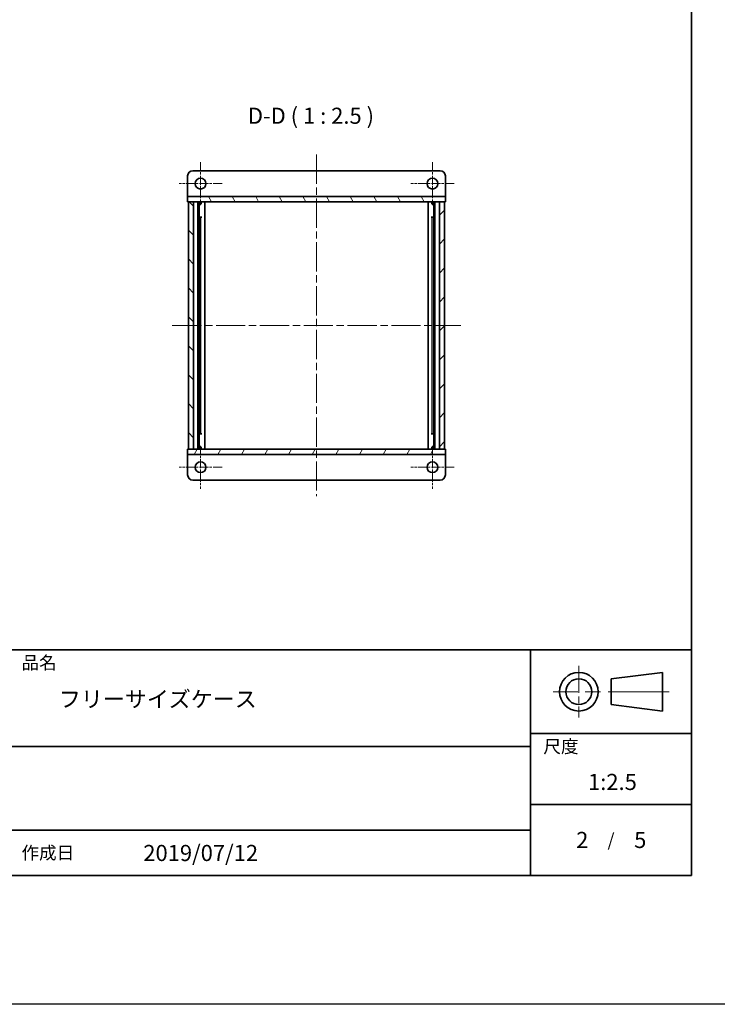
# Model space of a CAD drawing. Units: millimetres. Extents: x -50 to 7754, y -50 to 5560.
# Drawn here: x 1128 to 1398, y 4624 to 5006 of the extents above; entities that cross this region are included whole.
import ezdxf
from ezdxf.enums import TextEntityAlignment as Align

# ---------------------------------------------------------------- set-up
doc = ezdxf.new("R2010")
doc.units = ezdxf.units.MM
doc.header["$LTSCALE"] = 2
doc.linetypes.add('CHAIN', pattern=[0.3543, 0.2362, -0.0295, 0.0591, -0.0295])
for name, color, linetype, lineweight in [('Border (ISO)', 7, 'Continuous', 35), ('Center Mark (ISO)', 131, 'Continuous', 18), ('Centerline (ISO)', 131, 'Continuous', 18), ('Hatch (ISO)', 1, 'Continuous', 18), ('Symbol (ISO)', 7, 'Continuous', 18), ('Title (ISO)', 7, 'Continuous', 35), ('Visible (ISO)', 7, 'Continuous', 35), ('Visible Narrow (ISO)', 7, 'Continuous', 25)]:
    doc.layers.add(name, color=color, linetype=linetype, lineweight=lineweight)
doc.styles.add('Note Text (TK)', font='txt')

# ---------------------------------------------------------------- blocks, each defined once
blk = doc.blocks.new('図面枠 tk図枠')
at = {"layer": 'Border (ISO)'}
for p in [(405.5, 289), (14.5, 8)]:
    blk.add_line(p, (405.5, 8), dxfattribs=at)
blk = doc.blocks.new('表題欄 tk表題欄')
at = {"layer": 'Hatch (ISO)'}
h = blk.add_hatch(color=256, dxfattribs=at)
edge = h.paths.add_edge_path(flags=0)
edge.add_arc((98.49, 235.66), 0.596, 270, 360)
edge.add_line((99.09, 235.66), (99.09, 239.07))
edge.add_arc((98.49, 239.07), 0.596, 0, 90)
edge.add_line((98.49, 239.67), (82.05, 239.67))
edge.add_arc((82.05, 239.07), 0.596, 90, 180)
edge.add_line((81.46, 239.07), (81.46, 235.66))
edge.add_arc((82.05, 235.66), 0.596, 180, 270)
edge.add_line((82.05, 235.06), (98.49, 235.06))
edge = h.paths.add_edge_path()
edge.add_line((80.76, 239.32), (80.76, 235.41))
edge.add_arc((81.46, 235.41), 0.702, 180, 270)
edge.add_line((81.46, 234.71), (99.09, 234.71))
edge.add_arc((99.09, 235.41), 0.702, 270, 360)
edge.add_line((99.79, 235.41), (99.79, 239.32))
edge.add_arc((99.09, 239.32), 0.702, 0, 90)
edge.add_line((99.09, 240.02), (81.46, 240.02))
edge.add_arc((81.46, 239.32), 0.702, 90, 180)
for points in [[(81.99, 238.51), (81.99, 238.02), (82.84, 238.02), (82.84, 236.02), (83.42, 236.02), (83.42, 238.02), (84.27, 238.02), (84.27, 238.51)], [(88.6, 236.02), (87.86, 237.25), (87.33, 236.69), (87.33, 236.02), (86.81, 236.02), (86.81, 238.51), (87.33, 238.51), (87.33, 237.46), (88.31, 238.51), (89.02, 238.51), (88.24, 237.66), (89.22, 236.02)], [(95.01, 238.51), (95.01, 236.02), (95.53, 236.02), (95.53, 237.02), (96.69, 237.02), (96.69, 236.02), (97.2, 236.02), (97.2, 238.51), (96.69, 238.51), (96.69, 237.51), (95.53, 237.51), (95.53, 238.51)], [(97.76, 238.51), (97.76, 236.02), (98.28, 236.02), (98.28, 238.51)]]:
    blk.add_hatch(color=256, dxfattribs=at).paths.add_polyline_path(points)
h = blk.add_hatch(color=256, dxfattribs=at)
h.paths.add_polyline_path([(85.51, 237.07), (84.87, 237.07), (85.19, 237.94)], flags=0)
h.paths.add_polyline_path([(85.7, 236.56), (84.68, 236.56), (84.48, 236.02), (83.87, 236.02), (84.78, 238.51), (85.6, 238.51), (86.51, 236.02), (85.89, 236.02)])
h = blk.add_hatch(color=256, dxfattribs=at)
h.paths.add_polyline_path([(90.44, 237.07), (91.08, 237.07), (90.76, 237.94)], flags=0)
h.paths.add_polyline_path([(90.06, 236.02), (90.25, 236.56), (91.27, 236.56), (91.47, 236.02), (92.08, 236.02), (91.17, 238.51), (90.35, 238.51), (89.44, 236.02)])
h = blk.add_hatch(color=256, dxfattribs=at)
edge = h.paths.add_edge_path()
edge.add_arc((93.44, 237.26), 1.27, 38.5505, 336.582)
edge.add_line((94.61, 236.76), (94.09, 236.98))
edge.add_ellipse((93.44, 237.26), major_axis=(0, -0.8), ratio=0.867347, start_angle=128.5505, end_angle=426.582, ccw=False)
edge.add_line((94.01, 237.72), (94.44, 238.06))
at = {"layer": 'Title (ISO)'}
for p, q in [((74.67, 244.72), (255.67, 244.72)), ((74.67, 209.72), (74.67, 244.72)), ((149.67, 244.72), (149.67, 209.72)), ((230.67, 244.72), (230.67, 209.72)), ((255.67, 244.72), (255.67, 209.72)), ((243.17, 240.22), (251.17, 241.22)), ((243.17, 240.22), (243.17, 236.22)), ((251.17, 235.22), (251.17, 241.22)), ((243.17, 236.22), (251.17, 235.22)), ((230.67, 231.72), (255.67, 231.72)), ((74.67, 229.72), (230.67, 229.72)), ((99.67, 229.72), (99.67, 209.72)), ((124.67, 229.72), (124.67, 209.72)), ((230.67, 220.72), (255.67, 220.72)), ((149.67, 216.72), (230.67, 216.72)), ((255.67, 209.72), (74.67, 209.72))]:
    blk.add_line(p, q, dxfattribs=at)
at = {"layer": 'Title (ISO)', "color": 4, "linetype": 'CHAIN', "lineweight": 18, "ltscale": 8.88956}
blk.add_line((238.17, 242.22), (238.17, 234.22), dxfattribs=at)
at = {"layer": 'Title (ISO)', "color": 4, "linetype": 'CHAIN', "lineweight": 18, "ltscale": 20.001633}
blk.add_line((252.17, 238.22), (234.17, 238.22), dxfattribs=at)
at = {"layer": 'Title (ISO)'}
for radius in [3, 2]:
    blk.add_circle((238.17, 238.22), radius, dxfattribs=at)
at = {"layer": 'Title (ISO)', "color": 1, "char_height": 2, "line_spacing_factor": 1.5, "style": 'Note Text (TK)'}
for s, insert, attachment_point in [('\\fＭＳ Ｐゴシック|b0|i0;\\H2.0000;品名', (151.67, 242.72), 4), ('\\fＭＳ Ｐゴシック|b0|i0;\\H2.0000;尺度', (232.67, 229.72), 4), ('\\fＭＳ Ｐゴシック|b0|i0;\\H2.0000;承認', (87.17, 227.72), 5), ('\\fＭＳ Ｐゴシック|b0|i0;\\H2.0000;検図', (112.17, 227.72), 5), ('\\fＭＳ Ｐゴシック|b0|i0;\\H2.0000;製図', (137.17, 227.72), 5), ('\\fＭＳ Ｐゴシック|b0|i0;\\H2.0000;作成日', (151.67, 213.22), 4)]:
    blk.add_mtext(s, dxfattribs=dict(at, insert=insert, attachment_point=attachment_point))
at = {"layer": 'Title (ISO)', "color": 7, "line_spacing_factor": 1.5, "style": 'Note Text (TK)'}
for s, insert, char_height, attachment_point in [('株式会社タカチ電機工業', (102.79, 237.36), 2.5, 4), ('\\fＭＳ Ｐゴシック|b0|i0;\\H2.0000;/', (243.17, 215.22), 2, 5)]:
    blk.add_mtext(s, dxfattribs=dict(at, insert=insert, char_height=char_height, attachment_point=attachment_point))
at = {"layer": 'Title (ISO)', "color": 7, "style": 'Note Text (TK)'}
for tag, p in [('<品名>_001', (157.48, 235.82)), ('<ページ_No.>_001', (237.91, 213.97)), ('<総ページ数>_001', (246.76, 213.97)), ('作成日_001', (170.57, 211.94))]:
    blk.add_attdef(tag, p, '', height=2.5, dxfattribs=at)
blk.add_attdef('<尺度>', text='', height=2.5, dxfattribs=at).set_placement((243.17, 224.22), align=Align.MIDDLE_CENTER)

msp = doc.modelspace()

# ---------------------------------------------------------------- hatches: boundary and pattern name
at = {"layer": 'Hatch (ISO)'}
h = msp.add_hatch(dxfattribs=at)
h.set_pattern_fill('ANSI31', color=256, scale=63.5, angle=75.000175, style=0)
h.set_pattern_definition([(120.0002, (374.75, 4654.5), (-6.874064, -3.96877), [])])
h.paths.add_polyline_path([(1192.9824, 4935.8248), (1193.2824, 4935.8248), (1195.2824, 4935.8248), (1290.6824, 4935.8248), (1292.6824, 4935.8248), (1292.9824, 4935.8248), (1292.9824, 4937.8248), (1192.9824, 4937.8248)])
h = msp.add_hatch(dxfattribs=at)
h.set_pattern_fill('ANSI31', color=256, scale=63.5, angle=90.00021, style=0)
h.set_pattern_definition([(135.0002, (374.75, 4654.5), (-5.61264, -5.61268), [])])
h.paths.add_polyline_path([(1195.2824, 4839.8248), (1195.2824, 4935.8248), (1193.2824, 4935.8248), (1193.2824, 4839.8248)])
h = msp.add_hatch(dxfattribs=at)
h.set_pattern_fill('ANSI31', color=256, scale=63.5, style=0)
h.set_pattern_definition([(45, (374.75, 4654.5), (-5.61266, 5.61266), [])])
h.paths.add_polyline_path([(1290.6824, 4935.8248), (1290.6824, 4839.8248), (1292.6824, 4839.8248), (1292.6824, 4935.8248)])
h = msp.add_hatch(dxfattribs=at)
h.set_pattern_fill('ANSI31', color=256, scale=63.5, angle=14.999978, style=0)
h.set_pattern_definition([(60, (374.75, 4654.5), (-6.874075, 3.96875), [])])
h.paths.add_polyline_path([(1292.9824, 4839.8248), (1292.6824, 4839.8248), (1290.6824, 4839.8248), (1195.2824, 4839.8248), (1193.2824, 4839.8248), (1192.9824, 4839.8248), (1192.9824, 4837.8248), (1292.9824, 4837.8248)])

# ---------------------------------------------------------------- linework, layer by layer
at = {"color": 6}
msp.add_lwpolyline([(-50, 5427), (3649, 5427), (3649, 4624.5), (-50, 4624.5)], close=True, dxfattribs=at)
at = {"layer": 'Center Mark (ISO)', "linetype": 'CHAIN', "ltscale": 7.422766}
for p, q in [((1197.9824, 4951.1748), (1197.9824, 4934.4748)), ((1287.9824, 4951.1748), (1287.9824, 4934.4748)), ((1206.3324, 4942.8248), (1189.6324, 4942.8248)), ((1296.3324, 4942.8248), (1279.6324, 4942.8248)), ((1197.9824, 4841.1748), (1197.9824, 4824.4748)), ((1287.9824, 4841.1748), (1287.9824, 4824.4748)), ((1206.3324, 4832.8248), (1189.6324, 4832.8248)), ((1296.3324, 4832.8248), (1279.6324, 4832.8248))]:
    msp.add_line(p, q, dxfattribs=at)
at = {"layer": 'Centerline (ISO)', "linetype": 'CHAIN', "ltscale": 23.990969}
for p, q in [((1242.9824, 4954.0748), (1242.9824, 4821.5748)), ((1187.0324, 4887.8248), (1298.9324, 4887.8248))]:
    msp.add_line(p, q, dxfattribs=at)
at = {"layer": 'Visible (ISO)'}
for p, q in [((1290.9824, 4947.8248), (1194.9824, 4947.8248)), ((1192.9824, 4945.8248), (1192.9824, 4937.8258)), ((1292.9824, 4945.8248), (1292.9824, 4937.8258)), ((1192.9824, 4937.8258), (1192.9824, 4937.8248)), ((1292.9824, 4937.8248), (1192.9824, 4937.8248)), ((1192.9824, 4937.8248), (1192.9824, 4935.8248)), ((1192.9824, 4935.8248), (1292.9824, 4935.8248)), ((1195.2824, 4935.8248), (1193.2824, 4935.8248)), ((1193.2824, 4935.8248), (1193.2824, 4839.8248)), ((1195.2824, 4839.8248), (1195.2824, 4935.8248)), ((1197.4685, 4839.8248), (1197.4685, 4935.8248)), ((1197.4685, 4935.6348), (1198.2261, 4935.6348)), ((1197.4685, 4935.1348), (1198.4412, 4935.1348)), ((1199.6129, 4839.8248), (1199.6129, 4935.8248)), ((1286.3518, 4839.8248), (1286.3518, 4935.8248)), ((1287.5235, 4935.1348), (1288.4962, 4935.1348)), ((1287.7386, 4935.6348), (1288.4962, 4935.6348)), ((1288.4962, 4839.8248), (1288.4962, 4935.8248)), ((1290.6824, 4935.8248), (1290.6824, 4839.8248)), ((1292.6824, 4935.8248), (1290.6824, 4935.8248)), ((1292.6824, 4839.8248), (1292.6824, 4935.8248)), ((1292.9824, 4937.8258), (1292.9824, 4937.8248)), ((1292.9824, 4935.8248), (1292.9824, 4937.8248)), ((1197.4685, 4929.8248), (1198.4412, 4929.8248)), ((1287.5235, 4929.8248), (1288.4962, 4929.8248)), ((1198.4412, 4845.8248), (1197.4685, 4845.8248)), ((1288.4962, 4845.8248), (1287.5235, 4845.8248)), ((1292.9824, 4839.8248), (1192.9824, 4839.8248)), ((1192.9824, 4839.8248), (1192.9824, 4837.8248)), ((1193.2824, 4839.8248), (1195.2824, 4839.8248)), ((1198.4412, 4840.5148), (1197.4685, 4840.5148)), ((1198.2261, 4840.0148), (1197.4685, 4840.0148)), ((1288.4962, 4840.5148), (1287.5235, 4840.5148)), ((1288.4962, 4840.0148), (1287.7386, 4840.0148)), ((1290.6824, 4839.8248), (1292.6824, 4839.8248)), ((1292.9824, 4837.8248), (1292.9824, 4839.8248)), ((1192.9824, 4837.8248), (1292.9824, 4837.8248)), ((1192.9824, 4837.8238), (1192.9824, 4837.8248)), ((1192.9824, 4829.8248), (1192.9824, 4837.8238)), ((1292.9824, 4837.8238), (1292.9824, 4837.8248)), ((1292.9824, 4829.8248), (1292.9824, 4837.8238)), ((1194.9824, 4827.8248), (1290.9824, 4827.8248))]:
    msp.add_line(p, q, dxfattribs=at)
for centre in [(1197.9824, 4942.8248), (1287.9824, 4942.8248), (1197.9824, 4832.8248), (1287.9824, 4832.8248)]:
    msp.add_circle(centre, 2.1, dxfattribs=at)
for centre, start, end in [((1194.9824, 4945.8248), 90, 180), ((1290.9824, 4945.8248), 0, 90), ((1194.9824, 4829.8248), 180, 270), ((1290.9824, 4829.8248), 270, 0)]:
    msp.add_arc(centre, 2, start, end, dxfattribs=at)
at = {"layer": 'Visible Narrow (ISO)'}
for p, q in [((1192.9824, 4937.8258), (1292.9824, 4937.8258)), ((1196.9144, 4839.8248), (1196.9144, 4935.8248)), ((1197.0599, 4839.8248), (1197.0599, 4935.8248)), ((1288.9048, 4839.8248), (1288.9048, 4935.8248)), ((1289.0503, 4839.8248), (1289.0503, 4935.8248)), ((1198.1206, 4845.8248), (1198.1206, 4929.8248)), ((1287.8441, 4845.8248), (1287.8441, 4929.8248)), ((1292.9824, 4837.8238), (1192.9824, 4837.8238))]:
    msp.add_line(p, q, dxfattribs=at)

# ---------------------------------------------------------------- block references
at = {"xscale": 2.5, "yscale": 2.5, "zscale": 2.5}
msp.add_blockref('図面枠 tk図枠', (374.75, 4654.5), dxfattribs=at)
ref = msp.add_blockref('表題欄 tk表題欄', (749.3373, 4150.2114), dxfattribs=dict(xscale=2.5, yscale=2.5, zscale=2.5))
ref.add_attrib('<品名>_001', 'フリーサイズケース', (1143.0384, 4739.7521), dxfattribs={"layer": 'Title (ISO)', "color": 7, "height": 6.25, "style": 'Note Text (TK)'})
ref.add_attrib('<尺度>_001', '1:2.5', (1348.3366, 4707.625), dxfattribs={"layer": 'Title (ISO)', "color": 7, "height": 6.25, "style": 'Note Text (TK)'})
ref.add_attrib('作成日_001', '2019/07/12', (1175.7727, 4680.0717), dxfattribs={"layer": 'Title (ISO)', "color": 7, "height": 6.25, "style": 'Note Text (TK)'})
ref.add_attrib('<ページ_No.>_001', '2', (1343.7273, 4685.125), dxfattribs={"layer": 'Title (ISO)', "color": 7, "height": 6.25, "style": 'Note Text (TK)'})
ref.add_attrib('<総ページ数>_001', '5', (1366.2273, 4685.125), dxfattribs={"layer": 'Title (ISO)', "color": 7, "height": 6.25, "style": 'Note Text (TK)'})

# ---------------------------------------------------------------- texts
at = {"layer": 'Symbol (ISO)', "color": 7, "insert": (1216.3597, 4964.0748), "char_height": 6.25, "attachment_point": 7, "style": 'Note Text (TK)'}
msp.add_mtext('D-D ( 1 : 2.5 )', dxfattribs=at)

doc.saveas('drawing.dxf')
